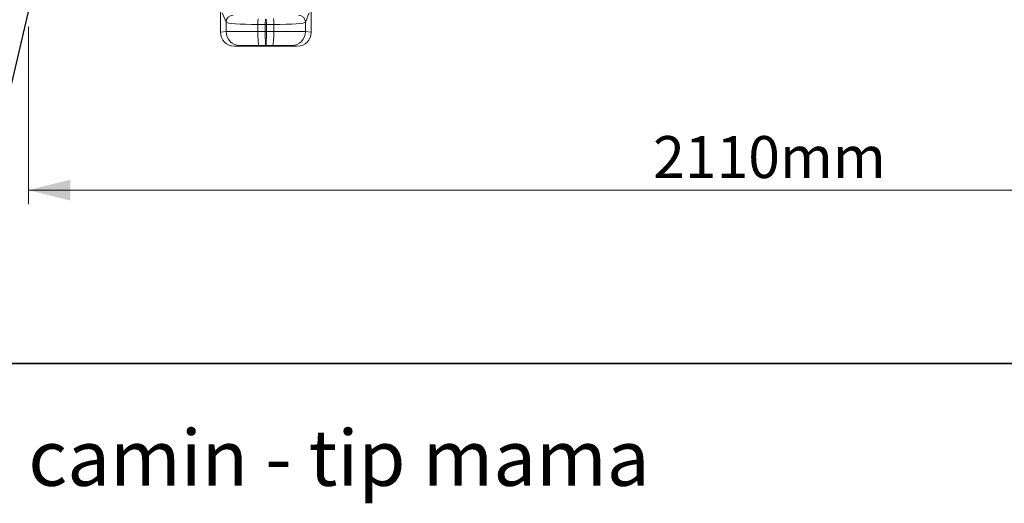
# Model space of a CAD drawing. Units: millimetres. Extents: x -8874 to -2347, y 10743 to 19159.
# Drawn here: x -7356 to -5946, y 15842 to 16534 of the extents above; entities that cross this region are included whole.
import ezdxf

# ---------------------------------------------------------------- set-up
doc = ezdxf.new("R2010")
doc.units = ezdxf.units.MM
doc.linetypes.add('SLD-SOLID', pattern=[0])
doc.layers.add('ACO_DIMS', color=8, linetype='Continuous')
doc.layers.add('ACO_DRAINAGE', color=7, linetype='SLD-SOLID')
doc.styles.add('Arial', font='arial.ttf')
doc.styles.add('SLDTEXTSTYLE0', font='TXT', dxfattribs={"width": 0.605})
doc.styles.get("Standard").update_dxf_attribs({"font": 'arial.ttf'})
doc.dimstyles.new('SLDDIMSTYLE3', dxfattribs={"dimtxt": 3, "dimasz": 3, "dimexe": 0, "dimexo": 0.0625, "dimgap": 0.75, "dimtad": 2, "dimdec": 0, "dimlfac": 10, "dimrnd": 1e-09, "dimzin": 12, "dimdsep": 46, "dimtxsty": 'SLDTEXTSTYLE0', "dimsah": 1, "dimcen": 0.09, "dimadec": 0, "dimazin": 3, "dimtfac": 1, "dimtmove": 0, "dimatfit": 0, "dimfxl": 0, "dimfrac": 2, "dimtolj": 1, "dimtzin": 12, "dimarcsym": 0})

# ---------------------------------------------------------------- blocks, each defined once
blk = doc.blocks.new('ACO - 32831 - FRONT')
at = {"layer": 'ACO_DRAINAGE', "linetype": 'Continuous', "lineweight": 0}
for p, q in [((-765, 5), (-765, -75)), ((-635, 5), (-635, -75)), ((-756.9, -60.7), (-762.3, -47.3)), ((-711.2, -57.3), (-711.1, -56.1)), ((-700.6, -57.4), (-700.5, -56.2)), ((-699.4, -57.4), (-699.5, -56.2)), ((-688.8, -57.3), (-688.9, -56.1)), ((-637.7, -47.3), (-643.1, -60.7)), ((-756.9, -74), (-756.9, -60.7)), ((-711.5, -64.1), (-711.4, -62.2)), ((-700.9, -64.2), (-711.5, -64.1)), ((-711.5, -64.1), (-711.5, -73.9)), ((-711.4, -60.4), (-711.3, -58.8)), ((-711.4, -62.2), (-711.4, -60.4)), ((-711.3, -58.8), (-711.2, -57.3)), ((-700.9, -62.3), (-700.8, -60.5)), ((-700.9, -64.2), (-700.9, -62.3)), ((-699.1, -64.2), (-700.9, -64.2)), ((-700.9, -64.2), (-700.9, -73.9)), ((-700.8, -60.5), (-700.7, -58.9)), ((-700.7, -58.9), (-700.6, -57.4)), ((-699.3, -58.9), (-699.4, -57.4)), ((-699.2, -60.5), (-699.3, -58.9)), ((-699.1, -62.3), (-699.2, -60.5)), ((-699.1, -64.2), (-699.1, -62.3)), ((-688.5, -64.1), (-699.1, -64.2)), ((-699.1, -64.2), (-699.1, -73.9)), ((-688.7, -58.8), (-688.8, -57.3)), ((-688.6, -60.4), (-688.7, -58.8)), ((-688.6, -62.2), (-688.6, -60.4)), ((-688.5, -64.1), (-688.6, -62.2)), ((-688.5, -73.9), (-688.5, -64.1)), ((-643.1, -60.7), (-643.1, -74)), ((-765, -75), (-756.9, -74)), ((-711.5, -73.9), (-700.9, -73.9)), ((-711.5, -76.7), (-711.5, -73.9)), ((-711.4, -79.5), (-711.5, -76.7)), ((-711.3, -82.2), (-711.4, -79.5)), ((-711.2, -84.7), (-711.3, -82.2)), ((-700.9, -73.9), (-699.1, -73.9)), ((-699.1, -73.9), (-688.5, -73.9)), ((-688.8, -84.7), (-688.7, -82.2)), ((-688.7, -82.2), (-688.6, -79.5)), ((-688.6, -79.5), (-688.5, -76.7)), ((-688.5, -76.7), (-688.5, -73.9)), ((-643.1, -74), (-635, -75)), ((-736.9, -94), (-745, -95)), ((-655, -95), (-745, -95)), ((-711, -86.9), (-711.2, -84.7)), ((-710.9, -89), (-711, -86.9)), ((-710.6, -90.7), (-710.9, -89)), ((-710.4, -92), (-710.6, -90.7)), ((-710.2, -93), (-710.4, -92)), ((-709.9, -93.7), (-710.2, -93)), ((-709.7, -93.9), (-709.9, -93.7)), ((-700, -93.9), (-709.7, -93.9)), ((-690.3, -93.9), (-700, -93.9)), ((-690.3, -93.9), (-690.1, -93.7)), ((-690.1, -93.7), (-689.8, -93)), ((-689.8, -93), (-689.6, -92)), ((-689.6, -92), (-689.4, -90.7)), ((-689.4, -90.7), (-689.1, -89)), ((-689.1, -89), (-689, -86.9)), ((-689, -86.9), (-688.8, -84.7)), ((-655, -95), (-663.1, -94))]:
    blk.add_line(p, q, dxfattribs=at)
for centre, radius, start, end in [((-746.9, -60.8), 10, 90.1122, 179.7042), ((-653.1, -60.8), 10, 0.2958, 89.8878), ((-736.9, -74), 20, 179.9946, 269.971), ((-663.1, -74), 20, 270.029, 0.0054)]:
    blk.add_arc(centre, radius, start, end, dxfattribs=at)
for centre, major_axis, ratio, start_param, end_param in [((-707, -60.6), (50, 0), 0.069991, 3.176499, 4.622061), ((-693, -60.6), (50, 0), 0.069991, 4.802717, 6.248279), ((-745, -75), (-19.9, -2.5), 0.999381, 6.158956, 7.7296), ((-707, -74), (50, 0), 0.002618, 1.661125, 3.106686), ((-700, -73.9), (0, 20), 0.045103, 1.57077, 3.13722), ((-700, -73.9), (0, 20), 0.045103, 3.145965, 4.712416), ((-693, -74), (50, 0), 0.002618, 0.034907, 1.480468), ((-655, -75), (-19.9, 2.5), 0.999381, 1.695178, 3.265822), ((-707, -94), (30, 0), 0.004363, 1.661125, 3.106686), ((-693, -94), (30, 0), 0.004363, 0.034907, 1.480468)]:
    blk.add_ellipse(centre, major_axis=major_axis, ratio=ratio, start_param=start_param, end_param=end_param, dxfattribs=at)

msp = doc.modelspace()

# ---------------------------------------------------------------- linework, layer by layer
for p, q in [((-5506.828, 16041.905), (-8653.946, 16041.905)), ((-8653.946, 16041.905), (-2495.195, 16041.905))]:
    msp.add_line(p, q)
at = {"layer": 'ACO_DIMS', "color": 0, "lineweight": 0}
for p, q in [((-7343.821, 16523.896), (-7343.821, 16269.902)), ((-7343.821, 16289.902), (-5233.821, 16289.902))]:
    msp.add_line(p, q, dxfattribs=at)
msp.add_solid([(-7343.821, 16289.902), (-7283.821, 16274.902), (-7283.821, 16304.902)], dxfattribs=at)

# ---------------------------------------------------------------- block references
at = {"layer": 'ACO_DRAINAGE'}
msp.add_blockref('ACO - 32831 - FRONT', (-6303.821, 16590.896), dxfattribs=at)

# ---------------------------------------------------------------- texts
at = {"insert": (-8534.802, 15946.786), "char_height": 80, "attachment_point": 1}
msp.add_mtext_dynamic_manual_height_columns('Racord de conectare la camin - tip mama', width=2562.23239, gutter_width=12.5, heights=[0], dxfattribs=at)
at = {"layer": 'ACO_DIMS', "color": 0, "lineweight": 0, "insert": (-6449.154, 16367.246), "char_height": 60, "attachment_point": 1, "style": 'Arial'}
msp.add_mtext('2110mm', dxfattribs=at)

# ---------------------------------------------------------------- leaders
at = {"layer": 'ACO_DIMS', "color": 0, "lineweight": 0}
msp.add_leader([(-7331.844, 16597.653), (-7449.654, 16096.788)], dimstyle='SLDDIMSTYLE3', override={"dimasz": 50}, dxfattribs=at)

doc.saveas('drawing.dxf')
